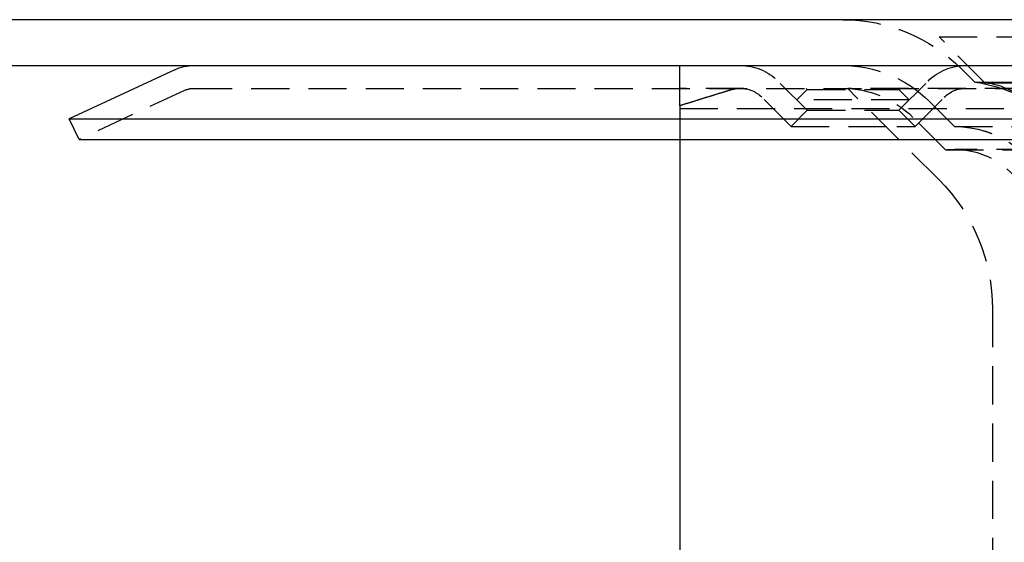
# Model space of a CAD drawing. Extents: x 1322 to 2376, y -471 to 525.
# Drawn here: x 2008 to 2072, y 221 to 255 of the extents above; entities that cross this region are included whole.
import ezdxf

# ---------------------------------------------------------------- set-up
doc = ezdxf.new("R2010")
doc.units = 0
doc.header["$LTSCALE"] = 10
doc.linetypes.add('VERDECKT', pattern=[0.375, 0.25, -0.125])
doc.layers.get('0').update_dxf_attribs({"linetype": 'CONTINUOUS'})
doc.layers.add('STEMPEL', color=3, linetype='CONTINUOUS')

# ---------------------------------------------------------------- blocks, each defined once
blk = doc.blocks.new('A$CF268958B')
at = {"extrusion": (-2e-16, 1, -2e-16)}
for p, q in [((1.355, 9), (-498.645, 9)), ((-498.645, 6), (1.355, 6)), ((-356.742, 5.719), (-363.645, 2.5)), ((-363.645, 2.5), (-167.328, 2.5)), ((-363.011, 1.141), (-363.645, 2.5)), ((-363.011, 1.141), (-167.776, 1.141)), ((-323.645, 1.141), (-323.645, -128.5))]:
    blk.add_line(p, q, dxfattribs=at)
at = {"color": 1, "linetype": 'VERDECKT', "extrusion": (-2e-16, 1, -2e-16)}
for p, q in [((-306.645, 7.87), (-248.645, 7.87)), ((-303.645, 4.87), (-306.645, 7.87)), ((-323.645, 4.5), (-323.645, 6)), ((-304.311, 4.908), (-305.181, 5.778)), ((-315.285, 3.06), (-317.2, 4.975)), ((-309.285, 3.06), (-307.37, 4.975)), ((-304.311, 4.908), (-192.979, 4.908)), ((-303.645, 4.87), (-248.645, 4.87)), ((-356.108, 4.359), (-363.011, 1.141)), ((-355.474, 4.5), (-173.105, 4.5)), ((-319.444, 4.5), (-323.645, 4.5)), ((-316.345, 1.999), (-318.26, 3.914)), ((-316.345, 1.999), (-318.26, 3.914)), ((-315.285, 4.419), (-315.964, 3.74)), ((-315.285, 4.419), (-315.365, 4.5)), ((-315.285, 4.419), (-310.163, 4.419)), ((-248.645, 4.492), (-312.637, 4.492)), ((-306.66, -1.485), (-312.637, 4.492)), ((-310.163, 4.419), (-309.285, 4.419)), ((-309.285, 4.419), (-309.204, 4.5)), ((-309.285, 4.419), (-308.605, 3.74)), ((-308.224, 1.999), (-306.309, 3.914)), ((-308.224, 1.999), (-306.309, 3.914)), ((-323.645, 3.356), (-323.645, 1.141)), ((-308.605, 3.74), (-315.964, 3.74)), ((-315.285, 3.06), (-315.964, 3.74)), ((-309.285, 3.06), (-308.605, 3.74)), ((-305.645, 2), (-307.302, 3.657)), ((-305.645, 2), (-307.302, 3.657)), ((-323.645, 3.176), (-248.645, 3.176)), ((-315.285, 3.06), (-316.345, 1.999)), ((-315.285, 3.06), (-316.345, 1.999)), ((-315.285, 3.06), (-310.163, 3.06)), ((-315.285, 3.06), (-310.163, 3.06)), ((-310.163, 3.06), (-309.285, 3.06)), ((-310.163, 3.06), (-309.285, 3.06)), ((-309.285, 3.06), (-308.224, 1.999)), ((-309.285, 3.06), (-308.224, 1.999)), ((-306.233, 0.467), (-308.363, 2.596)), ((-316.345, 1.999), (-309.413, 1.999)), ((-316.345, 1.999), (-309.413, 1.999)), ((-309.413, 1.999), (-308.224, 1.999)), ((-309.413, 1.999), (-308.224, 1.999)), ((-305.645, 2), (-191.645, 2)), ((-305.645, 2), (-208.34, 2)), ((-306.233, 0.467), (-207.924, 0.467)), ((-191.645, 0.5), (-305.645, 0.5)), ((-303.145, -9.971), (-303.145, -46.525))]:
    blk.add_line(p, q, dxfattribs=at)
at = {"color": 1}
for points in [[(-323.645, 4.359, 0), (-323.645, 4.361, 0), (-323.645, 4.362, 0), (-323.645, 4.364, 0), (-323.645, 4.365, 0), (-323.645, 4.366, 0), (-323.645, 4.368, 0), (-323.645, 4.369, 0), (-323.645, 4.371, 0), (-323.645, 4.372, 0), (-323.645, 4.373, 0), (-323.645, 4.375, 0), (-323.645, 4.376, 0), (-323.645, 4.377, 0), (-323.645, 4.379, 0), (-323.645, 4.38, 0), (-323.645, 4.381, 0), (-323.645, 4.383, 0), (-323.645, 4.384, 0), (-323.645, 4.385, 0), (-323.645, 4.387, 0), (-323.645, 4.388, 0), (-323.645, 4.389, 0), (-323.645, 4.391, 0), (-323.645, 4.392, 0), (-323.645, 4.393, 0), (-323.645, 4.394, 0), (-323.645, 4.396, 0), (-323.645, 4.397, 0), (-323.645, 4.398, 0), (-323.645, 4.399, 0), (-323.645, 4.401, 0), (-323.645, 4.402, 0), (-323.645, 4.403, 0), (-323.645, 4.404, 0), (-323.645, 4.406, 0), (-323.645, 4.407, 0), (-323.645, 4.408, 0), (-323.645, 4.409, 0), (-323.645, 4.41, 0), (-323.645, 4.411, 0), (-323.645, 4.413, 0), (-323.645, 4.414, 0), (-323.645, 4.415, 0), (-323.645, 4.416, 0), (-323.645, 4.417, 0), (-323.645, 4.418, 0), (-323.645, 4.42, 0), (-323.645, 4.421, 0), (-323.645, 4.422, 0), (-323.645, 4.423, 0), (-323.645, 4.424, 0), (-323.645, 4.425, 0), (-323.645, 4.426, 0), (-323.645, 4.427, 0), (-323.645, 4.428, 0), (-323.645, 4.429, 0), (-323.645, 4.43, 0), (-323.645, 4.432, 0), (-323.645, 4.433, 0), (-323.645, 4.434, 0), (-323.645, 4.435, 0), (-323.645, 4.436, 0), (-323.645, 4.437, 0), (-323.645, 4.438, 0), (-323.645, 4.439, 0), (-323.645, 4.44, 0), (-323.645, 4.441, 0), (-323.645, 4.442, 0), (-323.645, 4.443, 0), (-323.645, 4.444, 0), (-323.645, 4.445, 0), (-323.645, 4.446, 0), (-323.645, 4.446, 0), (-323.645, 4.447, 0), (-323.645, 4.448, 0), (-323.645, 4.449, 0), (-323.645, 4.45, 0), (-323.645, 4.451, 0), (-323.645, 4.452, 0), (-323.645, 4.453, 0), (-323.645, 4.454, 0), (-323.645, 4.455, 0), (-323.645, 4.455, 0), (-323.645, 4.456, 0), (-323.645, 4.457, 0), (-323.645, 4.458, 0), (-323.645, 4.459, 0), (-323.645, 4.46, 0), (-323.645, 4.46, 0), (-323.645, 4.461, 0), (-323.645, 4.462, 0), (-323.645, 4.463, 0), (-323.645, 4.464, 0), (-323.645, 4.464, 0), (-323.645, 4.465, 0), (-323.645, 4.466, 0), (-323.645, 4.467, 0), (-323.645, 4.467, 0), (-323.645, 4.468, 0), (-323.645, 4.469, 0), (-323.645, 4.469, 0), (-323.645, 4.47, 0), (-323.645, 4.471, 0), (-323.645, 4.471, 0), (-323.645, 4.472, 0), (-323.645, 4.473, 0), (-323.645, 4.473, 0), (-323.645, 4.474, 0), (-323.645, 4.475, 0), (-323.645, 4.475, 0), (-323.645, 4.476, 0), (-323.645, 4.477, 0), (-323.645, 4.477, 0), (-323.645, 4.478, 0), (-323.645, 4.478, 0), (-323.645, 4.479, 0), (-323.645, 4.48, 0), (-323.645, 4.48, 0), (-323.645, 4.481, 0), (-323.645, 4.481, 0), (-323.645, 4.482, 0), (-323.645, 4.482, 0), (-323.645, 4.483, 0), (-323.645, 4.483, 0), (-323.645, 4.484, 0), (-323.645, 4.484, 0), (-323.645, 4.485, 0), (-323.645, 4.485, 0), (-323.645, 4.486, 0), (-323.645, 4.486, 0), (-323.645, 4.487, 0), (-323.645, 4.487, 0), (-323.645, 4.488, 0), (-323.645, 4.488, 0), (-323.645, 4.488, 0), (-323.645, 4.489, 0), (-323.645, 4.489, 0), (-323.645, 4.49, 0), (-323.645, 4.49, 0), (-323.645, 4.49, 0), (-323.645, 4.491, 0), (-323.645, 4.491, 0), (-323.645, 4.492, 0), (-323.645, 4.492, 0), (-323.645, 4.492, 0), (-323.645, 4.493, 0), (-323.645, 4.493, 0), (-323.645, 4.493, 0), (-323.645, 4.494, 0), (-323.645, 4.494, 0), (-323.645, 4.494, 0), (-323.645, 4.494, 0), (-323.645, 4.495, 0), (-323.645, 4.495, 0), (-323.645, 4.495, 0), (-323.645, 4.496, 0), (-323.645, 4.496, 0), (-323.645, 4.496, 0), (-323.645, 4.496, 0), (-323.645, 4.497, 0), (-323.645, 4.497, 0), (-323.645, 4.497, 0), (-323.645, 4.497, 0), (-323.645, 4.497, 0), (-323.645, 4.498, 0), (-323.645, 4.498, 0), (-323.645, 4.498, 0), (-323.645, 4.498, 0), (-323.645, 4.498, 0), (-323.645, 4.498, 0), (-323.645, 4.499, 0), (-323.645, 4.499, 0), (-323.645, 4.499, 0), (-323.645, 4.499, 0), (-323.645, 4.499, 0), (-323.645, 4.499, 0), (-323.645, 4.499, 0), (-323.645, 4.499, 0), (-323.645, 4.499, 0), (-323.645, 4.5, 0), (-323.645, 4.5, 0), (-323.645, 4.5, 0), (-323.645, 4.5, 0), (-323.645, 4.5, 0), (-323.645, 4.5, 0), (-323.645, 4.5, 0), (-323.645, 4.5, 0), (-323.645, 4.5, 0), (-323.645, 4.5, 0), (-323.645, 4.5, 0), (-323.645, 4.5, 0)], [(-323.645, 3.356, 0), (-323.645, 3.366, 0), (-323.645, 3.377, 0), (-323.645, 3.388, 0), (-323.645, 3.399, 0), (-323.645, 3.409, 0), (-323.645, 3.42, 0), (-323.645, 3.431, 0), (-323.645, 3.442, 0), (-323.645, 3.452, 0), (-323.645, 3.463, 0), (-323.645, 3.474, 0), (-323.645, 3.485, 0), (-323.645, 3.495, 0), (-323.645, 3.506, 0), (-323.645, 3.517, 0), (-323.645, 3.527, 0), (-323.645, 3.538, 0), (-323.645, 3.549, 0), (-323.645, 3.559, 0), (-323.645, 3.57, 0), (-323.645, 3.581, 0), (-323.645, 3.591, 0), (-323.645, 3.602, 0), (-323.645, 3.613, 0), (-323.645, 3.623, 0), (-323.645, 3.634, 0), (-323.645, 3.645, 0), (-323.645, 3.655, 0), (-323.645, 3.666, 0), (-323.645, 3.677, 0), (-323.645, 3.687, 0), (-323.645, 3.698, 0), (-323.645, 3.709, 0), (-323.645, 3.719, 0), (-323.645, 3.73, 0), (-323.645, 3.74, 0), (-323.645, 3.751, 0), (-323.645, 3.762, 0), (-323.645, 3.772, 0), (-323.645, 3.783, 0), (-323.645, 3.793, 0), (-323.645, 3.804, 0), (-323.645, 3.815, 0), (-323.645, 3.825, 0), (-323.645, 3.836, 0), (-323.645, 3.846, 0), (-323.645, 3.857, 0), (-323.645, 3.868, 0), (-323.645, 3.878, 0), (-323.645, 3.889, 0), (-323.645, 3.899, 0), (-323.645, 3.91, 0), (-323.645, 3.92, 0), (-323.645, 3.931, 0), (-323.645, 3.941, 0), (-323.645, 3.952, 0), (-323.645, 3.962, 0), (-323.645, 3.973, 0), (-323.645, 3.983, 0), (-323.645, 3.994, 0), (-323.645, 4.005, 0), (-323.645, 4.015, 0), (-323.645, 4.026, 0), (-323.645, 4.036, 0), (-323.645, 4.047, 0), (-323.645, 4.057, 0), (-323.645, 4.068, 0), (-323.645, 4.078, 0), (-323.645, 4.088, 0), (-323.645, 4.099, 0), (-323.645, 4.109, 0), (-323.645, 4.12, 0), (-323.645, 4.13, 0), (-323.645, 4.141, 0), (-323.645, 4.151, 0), (-323.645, 4.162, 0), (-323.645, 4.172, 0), (-323.645, 4.183, 0), (-323.645, 4.193, 0), (-323.645, 4.203, 0), (-323.645, 4.214, 0), (-323.645, 4.224, 0), (-323.645, 4.235, 0), (-323.645, 4.245, 0), (-323.645, 4.256, 0), (-323.645, 4.266, 0), (-323.645, 4.276, 0), (-323.645, 4.287, 0), (-323.645, 4.297, 0), (-323.645, 4.308, 0), (-323.645, 4.318, 0), (-323.645, 4.328, 0), (-323.645, 4.339, 0), (-323.645, 4.349, 0), (-323.645, 4.359, 0)], [(-320.405, 4.359, 0), (-320.439, 4.349, 0), (-320.472, 4.339, 0), (-320.506, 4.328, 0), (-320.54, 4.318, 0), (-320.574, 4.308, 0), (-320.608, 4.297, 0), (-320.641, 4.287, 0), (-320.675, 4.277, 0), (-320.709, 4.266, 0), (-320.743, 4.256, 0), (-320.777, 4.245, 0), (-320.811, 4.235, 0), (-320.845, 4.225, 0), (-320.878, 4.214, 0), (-320.912, 4.204, 0), (-320.946, 4.193, 0), (-320.98, 4.183, 0), (-321.014, 4.173, 0), (-321.048, 4.162, 0), (-321.082, 4.152, 0), (-321.116, 4.141, 0), (-321.15, 4.131, 0), (-321.184, 4.12, 0), (-321.218, 4.11, 0), (-321.252, 4.1, 0), (-321.286, 4.089, 0), (-321.319, 4.079, 0), (-321.353, 4.068, 0), (-321.387, 4.058, 0), (-321.421, 4.047, 0), (-321.455, 4.037, 0), (-321.489, 4.026, 0), (-321.523, 4.016, 0), (-321.557, 4.005, 0), (-321.591, 3.995, 0), (-321.625, 3.984, 0), (-321.659, 3.974, 0), (-321.694, 3.963, 0), (-321.728, 3.953, 0), (-321.762, 3.942, 0), (-321.796, 3.932, 0), (-321.83, 3.921, 0), (-321.864, 3.911, 0), (-321.898, 3.9, 0), (-321.932, 3.889, 0), (-321.966, 3.879, 0), (-322, 3.868, 0), (-322.034, 3.858, 0), (-322.068, 3.847, 0), (-322.103, 3.837, 0), (-322.137, 3.826, 0), (-322.171, 3.815, 0), (-322.205, 3.805, 0), (-322.239, 3.794, 0), (-322.273, 3.784, 0), (-322.307, 3.773, 0), (-322.342, 3.762, 0), (-322.376, 3.752, 0), (-322.41, 3.741, 0), (-322.444, 3.731, 0), (-322.478, 3.72, 0), (-322.512, 3.709, 0), (-322.547, 3.699, 0), (-322.581, 3.688, 0), (-322.615, 3.677, 0), (-322.649, 3.667, 0), (-322.684, 3.656, 0), (-322.718, 3.645, 0), (-322.752, 3.635, 0), (-322.786, 3.624, 0), (-322.821, 3.613, 0), (-322.855, 3.603, 0), (-322.889, 3.592, 0), (-322.923, 3.581, 0), (-322.958, 3.571, 0), (-322.992, 3.56, 0), (-323.026, 3.549, 0), (-323.061, 3.539, 0), (-323.095, 3.528, 0), (-323.129, 3.517, 0), (-323.164, 3.506, 0), (-323.198, 3.496, 0), (-323.232, 3.485, 0), (-323.267, 3.474, 0), (-323.301, 3.463, 0), (-323.335, 3.453, 0), (-323.37, 3.442, 0), (-323.404, 3.431, 0), (-323.439, 3.42, 0), (-323.473, 3.41, 0), (-323.507, 3.399, 0), (-323.542, 3.388, 0), (-323.576, 3.377, 0), (-323.611, 3.366, 0), (-323.645, 3.356, 0)], [(-319.444, 4.5, 0), (-319.449, 4.5, 0), (-319.453, 4.5, 0), (-319.458, 4.5, 0), (-319.463, 4.5, 0), (-319.468, 4.5, 0), (-319.473, 4.5, 0), (-319.478, 4.5, 0), (-319.482, 4.5, 0), (-319.487, 4.5, 0), (-319.492, 4.5, 0), (-319.497, 4.5, 0), (-319.502, 4.499, 0), (-319.507, 4.499, 0), (-319.512, 4.499, 0), (-319.517, 4.499, 0), (-319.522, 4.499, 0), (-319.527, 4.499, 0), (-319.531, 4.499, 0), (-319.536, 4.499, 0), (-319.541, 4.499, 0), (-319.546, 4.498, 0), (-319.551, 4.498, 0), (-319.556, 4.498, 0), (-319.561, 4.498, 0), (-319.566, 4.498, 0), (-319.571, 4.498, 0), (-319.576, 4.497, 0), (-319.581, 4.497, 0), (-319.586, 4.497, 0), (-319.591, 4.497, 0), (-319.596, 4.497, 0), (-319.601, 4.496, 0), (-319.606, 4.496, 0), (-319.611, 4.496, 0), (-319.616, 4.496, 0), (-319.622, 4.495, 0), (-319.627, 4.495, 0), (-319.632, 4.495, 0), (-319.637, 4.494, 0), (-319.642, 4.494, 0), (-319.647, 4.494, 0), (-319.652, 4.494, 0), (-319.657, 4.493, 0), (-319.662, 4.493, 0), (-319.667, 4.493, 0), (-319.672, 4.492, 0), (-319.677, 4.492, 0), (-319.683, 4.492, 0), (-319.688, 4.491, 0), (-319.693, 4.491, 0), (-319.698, 4.49, 0), (-319.703, 4.49, 0), (-319.708, 4.49, 0), (-319.713, 4.489, 0), (-319.719, 4.489, 0), (-319.724, 4.488, 0), (-319.729, 4.488, 0), (-319.734, 4.488, 0), (-319.739, 4.487, 0), (-319.744, 4.487, 0), (-319.749, 4.486, 0), (-319.755, 4.486, 0), (-319.76, 4.485, 0), (-319.765, 4.485, 0), (-319.77, 4.484, 0), (-319.775, 4.484, 0), (-319.78, 4.483, 0), (-319.786, 4.483, 0), (-319.791, 4.482, 0), (-319.796, 4.482, 0), (-319.801, 4.481, 0), (-319.806, 4.481, 0), (-319.812, 4.48, 0), (-319.817, 4.479, 0), (-319.822, 4.479, 0), (-319.827, 4.478, 0), (-319.832, 4.478, 0), (-319.837, 4.477, 0), (-319.843, 4.477, 0), (-319.848, 4.476, 0), (-319.853, 4.475, 0), (-319.858, 4.475, 0), (-319.863, 4.474, 0), (-319.869, 4.473, 0), (-319.874, 4.473, 0), (-319.879, 4.472, 0), (-319.884, 4.471, 0), (-319.889, 4.471, 0), (-319.895, 4.47, 0), (-319.9, 4.469, 0), (-319.905, 4.469, 0), (-319.91, 4.468, 0), (-319.915, 4.467, 0), (-319.921, 4.466, 0), (-319.926, 4.466, 0), (-319.931, 4.465, 0), (-319.936, 4.464, 0), (-319.941, 4.463, 0), (-319.946, 4.463, 0), (-319.952, 4.462, 0), (-319.957, 4.461, 0), (-319.962, 4.46, 0), (-319.967, 4.46, 0), (-319.972, 4.459, 0), (-319.978, 4.458, 0), (-319.983, 4.457, 0), (-319.988, 4.456, 0), (-319.993, 4.455, 0), (-319.998, 4.455, 0), (-320.003, 4.454, 0), (-320.009, 4.453, 0), (-320.014, 4.452, 0), (-320.019, 4.451, 0), (-320.024, 4.45, 0), (-320.029, 4.449, 0), (-320.034, 4.448, 0), (-320.04, 4.447, 0), (-320.045, 4.446, 0), (-320.05, 4.446, 0), (-320.055, 4.445, 0), (-320.06, 4.444, 0), (-320.065, 4.443, 0), (-320.07, 4.442, 0), (-320.075, 4.441, 0), (-320.081, 4.44, 0), (-320.086, 4.439, 0), (-320.091, 4.438, 0), (-320.096, 4.437, 0), (-320.101, 4.436, 0), (-320.106, 4.435, 0), (-320.111, 4.434, 0), (-320.116, 4.433, 0), (-320.121, 4.432, 0), (-320.126, 4.431, 0), (-320.132, 4.429, 0), (-320.137, 4.428, 0), (-320.142, 4.427, 0), (-320.147, 4.426, 0), (-320.152, 4.425, 0), (-320.157, 4.424, 0), (-320.162, 4.423, 0), (-320.167, 4.422, 0), (-320.172, 4.421, 0), (-320.177, 4.42, 0), (-320.182, 4.418, 0), (-320.187, 4.417, 0), (-320.192, 4.416, 0), (-320.197, 4.415, 0), (-320.202, 4.414, 0), (-320.207, 4.413, 0), (-320.212, 4.412, 0), (-320.217, 4.41, 0), (-320.222, 4.409, 0), (-320.227, 4.408, 0), (-320.232, 4.407, 0), (-320.237, 4.406, 0), (-320.242, 4.404, 0), (-320.247, 4.403, 0), (-320.252, 4.402, 0), (-320.257, 4.401, 0), (-320.261, 4.399, 0), (-320.266, 4.398, 0), (-320.271, 4.397, 0), (-320.276, 4.396, 0), (-320.281, 4.394, 0), (-320.286, 4.393, 0), (-320.291, 4.392, 0), (-320.296, 4.391, 0), (-320.3, 4.389, 0), (-320.305, 4.388, 0), (-320.31, 4.387, 0), (-320.315, 4.385, 0), (-320.32, 4.384, 0), (-320.325, 4.383, 0), (-320.329, 4.381, 0), (-320.334, 4.38, 0), (-320.339, 4.379, 0), (-320.344, 4.377, 0), (-320.348, 4.376, 0), (-320.353, 4.375, 0), (-320.358, 4.373, 0), (-320.363, 4.372, 0), (-320.367, 4.371, 0), (-320.372, 4.369, 0), (-320.377, 4.368, 0), (-320.382, 4.366, 0), (-320.386, 4.365, 0), (-320.391, 4.364, 0), (-320.396, 4.362, 0), (-320.4, 4.361, 0), (-320.405, 4.359, 0)]]:
    blk.add_polyline3d(points, dxfattribs=at)
at = {"color": 1, "linetype": 'VERDECKT', "extrusion": (0, -2e-16, -1)}
for centre, radius, start, end in [((312.959, -2), 11, 90, 135), ((319.674, 2.5), 3.5, 90, 135), ((312.959, -2), 8, 90, 135), ((312.959, -2), 8, 90, 135), ((304.895, 2.5), 3.5, 45, 90), ((305.645, -4.75), 9.75, 97.86618, 115.16125), ((304.026, 0.553), 4.334, 95.04272, 141.2629), ((355.474, 3), 1.5, 65, 90), ((319.674, 2.5), 2, 90, 135), ((319.674, 2.5), 2, 90, 135), ((312.959, -2), 6.5, 90, 92.83662), ((312.959, -2), 6.5, 90, 135), ((304.895, 2.5), 2, 45, 90), ((304.895, 2.5), 2, 45, 90), ((305.645, -4.75), 6.75, 90, 159.52775), ((305.645, -4.75), 6.75, 90, 160.25008), ((305.645, -4.75), 5.25, 83.56653, 90), ((305.645, -4.75), 5.25, 90, 155.38002), ((315.145, -9.971), 12, 135, 180)]:
    blk.add_arc(centre, radius, start, end, dxfattribs=at)
at = {"extrusion": (0, -2e-16, -1)}
blk.add_arc((355.474, 3), 3, 65, 90, dxfattribs=at)

msp = doc.modelspace()

# ---------------------------------------------------------------- block references
at = {"layer": 'STEMPEL'}
msp.add_blockref('A$CF268958B', (2374.791, 246.351, -55.851), dxfattribs=at)

doc.saveas('drawing.dxf')
